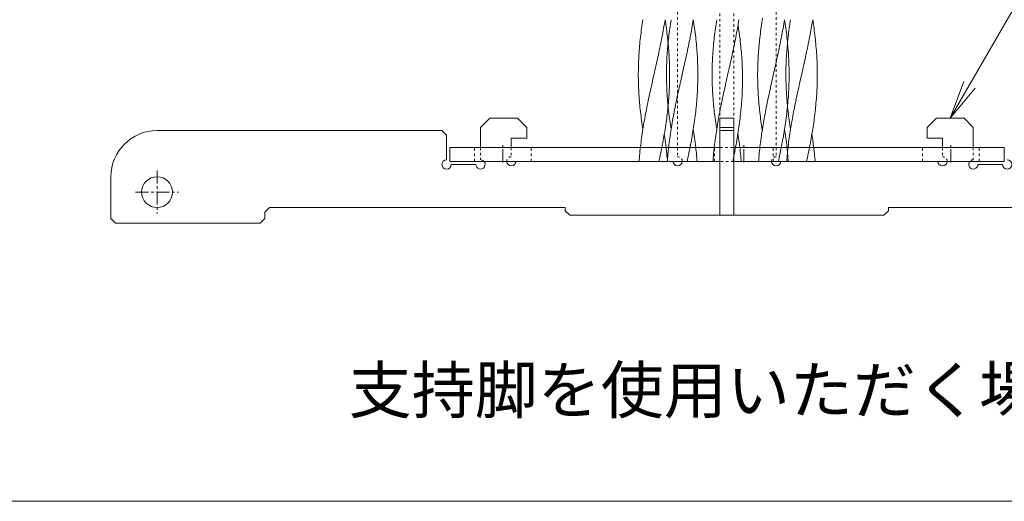
# Model space of a CAD drawing. Units: millimetres. Extents: x -731 to 1274, y -562 to 668.
# Drawn here: x 415 to 734, y -434 to -277 of the extents above; entities that cross this region are included whole.
import ezdxf
from ezdxf import colors
from ezdxf.entities.mleader import LeaderData, LeaderLine
from ezdxf.math import Vec2, Vec3

# ---------------------------------------------------------------- set-up
doc = ezdxf.new("R2010")
doc.units = ezdxf.units.MM
doc.linetypes.add('中心線（短）', pattern=[6.773333, 4.233333, -0.846667, 0.846667, -0.846667])
doc.linetypes.add('点線（標準）', pattern=[1.693333, 0.846667, -0.846667])
for name, color, linetype, lineweight in [('(K)引出線', 7, 'Continuous', 9), ('(K)支持脚', 4, 'Continuous', 9), ('(K)支柱本体', 3, 'Continuous', 9), ('(K)文字', 2, 'Continuous', 9)]:
    doc.layers.add(name, color=color, linetype=linetype, lineweight=lineweight)
doc.styles.add('文字_異尺度_H2.5', font='MS Gothic.ttf', dxfattribs={"height": 2.5})
doc.styles.add('文字_異尺度_H3.0', font='MS Gothic.ttf', dxfattribs={"height": 3})

# ---------------------------------------------------------------- blocks, each defined once
blk = doc.blocks.new('_Open')
at = {"color": 0, "linetype": 'ByBlock', "lineweight": -2}
for p, q in [((-1, 0.167), (0, 0)), ((-1, -0.167), (0, 0)), ((0, 0), (-1, 0))]:
    blk.add_line(p, q, dxfattribs=at)

msp = doc.modelspace()

# ---------------------------------------------------------------- linework, layer by layer
at = {"layer": '(K)支持脚', "color": 4, "linetype": '点線（標準）', "lineweight": 9}
for p, q in [((641.96, -143.33), (641.96, -309.33)), ((646.46, -143.33), (646.46, -309.33)), ((628.21, -178.33), (628.21, -318.83)), ((660.21, -178.33), (660.21, -318.83)), ((564.21, -318.83), (564.21, -322.83)), ((574.21, -318.83), (574.21, -321.83)), ((628.21, -318.83), (628.21, -321.83)), ((660.21, -318.83), (660.21, -321.83)), ((714.21, -318.83), (714.21, -321.83)), ((724.21, -318.83), (724.21, -322.83))]:
    msp.add_line(p, q, dxfattribs=at)
at = {"layer": '(K)支持脚', "color": 4, "linetype": 'Continuous', "lineweight": 9}
for p, q in [((564.21, -312.33), (567.21, -309.33)), ((567.21, -309.33), (576.21, -309.33)), ((579.21, -312.33), (576.21, -309.33)), ((641.96, -309.33), (646.46, -309.33)), ((641.96, -309.33), (641.96, -340.83)), ((646.46, -309.33), (646.46, -340.83)), ((709.21, -312.33), (712.21, -309.33)), ((721.21, -309.33), (712.21, -309.33)), ((724.21, -312.33), (721.21, -309.33)), ((564.21, -312.33), (564.21, -318.83)), ((579.21, -312.33), (579.21, -315.83)), ((641.96, -312.33), (646.46, -312.33)), ((709.21, -312.33), (709.21, -315.83)), ((724.21, -312.33), (724.21, -318.83)), ((551.71, -313.33), (459.21, -313.33)), ((553.21, -314.83), (551.71, -313.33)), ((553.21, -314.83), (553.21, -322.83)), ((574.21, -315.83), (579.21, -315.83)), ((574.21, -315.83), (574.21, -318.83)), ((641.96, -313.33), (646.46, -313.33)), ((714.21, -315.83), (709.21, -315.83)), ((714.21, -315.83), (714.21, -318.83)), ((562.71, -324.33), (554.71, -324.33)), ((626.71, -323.33), (575.71, -323.33)), ((712.71, -323.33), (661.71, -323.33)), ((733.71, -324.33), (725.71, -324.33)), ((444.21, -341.83), (444.21, -328.33)), ((494.21, -339.83), (495.71, -338.33)), ((591.71, -338.33), (495.71, -338.33)), ((591.71, -339.33), (591.71, -338.33)), ((696.71, -339.33), (696.71, -338.33)), ((792.71, -338.33), (696.71, -338.33)), ((445.71, -343.33), (444.21, -341.83)), ((492.71, -343.33), (494.21, -341.83)), ((494.21, -341.83), (494.21, -339.83)), ((593.21, -340.83), (591.71, -339.33)), ((695.21, -340.83), (593.21, -340.83)), ((695.21, -340.83), (696.71, -339.33)), ((445.71, -343.33), (492.71, -343.33))]:
    msp.add_line(p, q, dxfattribs=at)
at = {"layer": '(K)支持脚', "color": 4, "linetype": '中心線（短）', "lineweight": 9}
for p, q in [((459.21, -326.33), (459.21, -340.33)), ((452.21, -333.33), (466.21, -333.33))]:
    msp.add_line(p, q, dxfattribs=at)
at = {"layer": '(K)支持脚', "color": 4, "linetype": 'Continuous', "lineweight": 9}
msp.add_circle((459.21, -333.33), 5, dxfattribs=at)
for centre, radius, start, end in [((459.21, -328.33), 15, 90, 180), ((553.21, -324.33), 1.5, 90, 0), ((735.21, -324.33), 1.5, 180, 90), ((564.21, -324.33), 1.5, 180, 41.8103), ((574.21, -323.33), 1.5, 180, 0), ((628.21, -323.33), 1.5, 180, 360), ((660.21, -323.33), 1.5, 180, 0), ((714.21, -323.33), 1.5, 180, 360), ((724.21, -324.33), 1.5, 138.1897, 0)]:
    msp.add_arc(centre, radius, start, end, dxfattribs=at)
at = {"layer": '(K)支持脚', "color": 4, "linetype": '点線（標準）', "lineweight": 9}
for centre, start, end in [((564.21, -324.33), 41.8103, 90), ((574.21, -323.33), 90, 180), ((628.21, -323.33), 360, 90), ((660.21, -323.33), 90, 180), ((714.21, -323.33), 360, 90), ((724.21, -324.33), 90, 138.1897)]:
    msp.add_arc(centre, 1.5, start, end, dxfattribs=at)
at = {"layer": '(K)支柱本体', "color": 7, "linetype": 'Continuous', "lineweight": 9}
for p, q in [((616.72, -278.8), (616.83, -278.09)), ((616.83, -278.09), (616.94, -277.38)), ((623.91, -278.8), (624.02, -278.09)), ((624.02, -278.09), (624.14, -277.38)), ((624.25, -278.09), (624.14, -277.38)), ((624.36, -278.8), (624.25, -278.09)), ((640.69, -278.8), (640.79, -278.09)), ((640.79, -278.09), (640.91, -277.38)), ((647.87, -278.8), (647.99, -278.09)), ((647.99, -278.09), (648.11, -277.38)), ((664.65, -278.8), (664.76, -278.09)), ((664.76, -278.09), (664.87, -277.38)), ((671.84, -278.8), (671.96, -278.09)), ((671.96, -278.09), (672.07, -277.38)), ((672.18, -278.09), (672.07, -277.38)), ((672.29, -278.8), (672.18, -278.09)), ((616.33, -281.64), (616.42, -280.93)), ((616.42, -280.93), (616.52, -280.22)), ((616.52, -280.22), (616.62, -279.51)), ((616.62, -279.51), (616.72, -278.8)), ((623.4, -281.64), (623.53, -280.93)), ((623.53, -280.93), (623.66, -280.22)), ((623.66, -280.22), (623.78, -279.51)), ((623.78, -279.51), (623.91, -278.8)), ((624.46, -279.51), (624.36, -278.8)), ((624.56, -280.22), (624.46, -279.51)), ((624.66, -280.93), (624.56, -280.22)), ((624.75, -281.64), (624.66, -280.93)), ((640.29, -281.64), (640.39, -280.93)), ((640.39, -280.93), (640.48, -280.22)), ((640.48, -280.22), (640.58, -279.51)), ((640.58, -279.51), (640.69, -278.8)), ((647.37, -281.64), (647.5, -280.93)), ((647.5, -280.93), (647.63, -280.22)), ((647.63, -280.22), (647.75, -279.51)), ((647.75, -279.51), (647.87, -278.8)), ((647.9, -279.51), (647.83, -279.07)), ((648, -280.22), (647.9, -279.51)), ((648.11, -280.93), (648, -280.22)), ((648.21, -281.64), (648.11, -280.93)), ((664.26, -281.64), (664.35, -280.93)), ((664.35, -280.93), (664.45, -280.22)), ((664.45, -280.22), (664.55, -279.51)), ((664.55, -279.51), (664.65, -278.8)), ((671.33, -281.64), (671.46, -280.93)), ((671.46, -280.93), (671.59, -280.22)), ((671.59, -280.22), (671.72, -279.51)), ((671.72, -279.51), (671.84, -278.8)), ((672.4, -279.51), (672.29, -278.8)), ((672.5, -280.22), (672.4, -279.51)), ((672.59, -280.93), (672.5, -280.22)), ((672.68, -281.64), (672.59, -280.93)), ((615.93, -285.2), (616, -284.49)), ((616, -284.49), (616.08, -283.78)), ((616.08, -283.78), (616.16, -283.07)), ((616.16, -283.07), (616.24, -282.36)), ((616.24, -282.36), (616.33, -281.64)), ((622.71, -285.2), (622.85, -284.49)), ((622.85, -284.49), (622.99, -283.78)), ((622.99, -283.78), (623.13, -283.07)), ((623.13, -283.07), (623.27, -282.36)), ((623.27, -282.36), (623.4, -281.64)), ((624.84, -282.36), (624.75, -281.64)), ((624.92, -283.07), (624.84, -282.36)), ((625, -283.78), (624.92, -283.07)), ((625.08, -284.49), (625, -283.78)), ((625.15, -285.2), (625.08, -284.49)), ((639.9, -285.2), (639.97, -284.49)), ((639.97, -284.49), (640.04, -283.78)), ((640.04, -283.78), (640.12, -283.07)), ((640.12, -283.07), (640.21, -282.36)), ((640.21, -282.36), (640.29, -281.64)), ((646.67, -285.2), (646.82, -284.49)), ((646.82, -284.49), (646.96, -283.78)), ((646.96, -283.78), (647.1, -283.07)), ((647.1, -283.07), (647.23, -282.36)), ((647.23, -282.36), (647.37, -281.64)), ((648.3, -282.36), (648.21, -281.64)), ((648.4, -283.07), (648.3, -282.36)), ((648.48, -283.78), (648.4, -283.07)), ((648.57, -284.49), (648.48, -283.78)), ((648.65, -285.2), (648.57, -284.49)), ((663.87, -285.2), (663.94, -284.49)), ((663.94, -284.49), (664.01, -283.78)), ((664.01, -283.78), (664.09, -283.07)), ((664.09, -283.07), (664.17, -282.36)), ((664.17, -282.36), (664.26, -281.64)), ((670.64, -285.2), (670.78, -284.49)), ((670.78, -284.49), (670.92, -283.78)), ((670.92, -283.78), (671.06, -283.07)), ((671.06, -283.07), (671.2, -282.36)), ((671.2, -282.36), (671.33, -281.64)), ((672.77, -282.36), (672.68, -281.64)), ((672.85, -283.07), (672.77, -282.36)), ((672.93, -283.78), (672.85, -283.07)), ((673.01, -284.49), (672.93, -283.78)), ((673.08, -285.2), (673.01, -284.49)), ((615.7, -288.04), (615.75, -287.33)), ((615.75, -287.33), (615.81, -286.62)), ((615.81, -286.62), (615.87, -285.91)), ((615.87, -285.91), (615.93, -285.2)), ((622.11, -288.04), (622.26, -287.33)), ((622.26, -287.33), (622.41, -286.62)), ((622.41, -286.62), (622.56, -285.91)), ((622.56, -285.91), (622.71, -285.2)), ((625.21, -285.91), (625.15, -285.2)), ((625.27, -286.62), (625.21, -285.91)), ((625.33, -287.33), (625.27, -286.62)), ((625.38, -288.04), (625.33, -287.33)), ((639.66, -288.04), (639.72, -287.33)), ((639.72, -287.33), (639.77, -286.62)), ((639.77, -286.62), (639.83, -285.91)), ((639.83, -285.91), (639.9, -285.2)), ((646.08, -288.04), (646.23, -287.33)), ((646.23, -287.33), (646.38, -286.62)), ((646.38, -286.62), (646.53, -285.91)), ((646.53, -285.91), (646.67, -285.2)), ((648.72, -285.91), (648.65, -285.2)), ((648.79, -286.62), (648.72, -285.91)), ((648.86, -287.33), (648.79, -286.62)), ((648.92, -288.04), (648.86, -287.33)), ((663.63, -288.04), (663.68, -287.33)), ((663.68, -287.33), (663.74, -286.62)), ((663.74, -286.62), (663.8, -285.91)), ((663.8, -285.91), (663.87, -285.2)), ((670.05, -288.04), (670.2, -287.33)), ((670.2, -287.33), (670.35, -286.62)), ((670.35, -286.62), (670.49, -285.91)), ((670.49, -285.91), (670.64, -285.2)), ((673.14, -285.91), (673.08, -285.2)), ((673.21, -286.62), (673.14, -285.91)), ((673.26, -287.33), (673.21, -286.62)), ((673.31, -288.04), (673.26, -287.33)), ((615.51, -291.59), (615.54, -290.88)), ((615.54, -290.88), (615.57, -290.17)), ((615.57, -290.17), (615.61, -289.46)), ((615.61, -289.46), (615.65, -288.75)), ((615.65, -288.75), (615.7, -288.04)), ((621.34, -291.59), (621.49, -290.88)), ((621.49, -290.88), (621.65, -290.17)), ((621.65, -290.17), (621.81, -289.46)), ((621.81, -289.46), (621.96, -288.75)), ((621.96, -288.75), (622.11, -288.04)), ((625.43, -288.75), (625.38, -288.04)), ((625.47, -289.46), (625.43, -288.75)), ((625.51, -290.17), (625.47, -289.46)), ((625.54, -290.88), (625.51, -290.17)), ((625.57, -291.59), (625.54, -290.88)), ((639.48, -291.59), (639.5, -290.88)), ((639.5, -290.88), (639.54, -290.17)), ((639.54, -290.17), (639.57, -289.46)), ((639.57, -289.46), (639.62, -288.75)), ((639.62, -288.75), (639.66, -288.04)), ((645.3, -291.59), (645.46, -290.88)), ((645.46, -290.88), (645.62, -290.17)), ((645.62, -290.17), (645.77, -289.46)), ((645.77, -289.46), (645.93, -288.75)), ((645.93, -288.75), (646.08, -288.04)), ((648.98, -288.75), (648.92, -288.04)), ((649.03, -289.46), (648.98, -288.75)), ((649.08, -290.17), (649.03, -289.46)), ((649.12, -290.88), (649.08, -290.17)), ((649.15, -291.59), (649.12, -290.88)), ((663.44, -291.59), (663.47, -290.88)), ((663.47, -290.88), (663.5, -290.17)), ((663.5, -290.17), (663.54, -289.46)), ((663.54, -289.46), (663.58, -288.75)), ((663.58, -288.75), (663.63, -288.04)), ((669.27, -291.59), (669.43, -290.88)), ((669.43, -290.88), (669.58, -290.17)), ((669.58, -290.17), (669.74, -289.46)), ((669.74, -289.46), (669.89, -288.75)), ((669.89, -288.75), (670.05, -288.04)), ((673.36, -288.75), (673.31, -288.04)), ((673.4, -289.46), (673.36, -288.75)), ((673.44, -290.17), (673.4, -289.46)), ((673.47, -290.88), (673.44, -290.17)), ((673.5, -291.59), (673.47, -290.88)), ((615.45, -294.44), (615.46, -293.73)), ((615.46, -293.73), (615.47, -293.02)), ((615.47, -293.02), (615.49, -292.31)), ((615.49, -292.31), (615.51, -291.59)), ((620.7, -294.44), (620.86, -293.73)), ((620.86, -293.73), (621.02, -293.02)), ((621.02, -293.02), (621.18, -292.31)), ((621.18, -292.31), (621.34, -291.59)), ((625.59, -292.31), (625.57, -291.59)), ((625.61, -293.02), (625.59, -292.31)), ((625.62, -293.73), (625.61, -293.02)), ((625.63, -294.44), (625.62, -293.73)), ((639.42, -293.73), (639.44, -293.02)), ((639.42, -294.44), (639.42, -293.73)), ((639.44, -293.02), (639.45, -292.31)), ((639.45, -292.31), (639.48, -291.59)), ((644.67, -294.44), (644.83, -293.73)), ((644.83, -293.73), (644.98, -293.02)), ((644.98, -293.02), (645.14, -292.31)), ((645.14, -292.31), (645.3, -291.59)), ((649.19, -292.31), (649.15, -291.59)), ((649.21, -293.02), (649.19, -292.31)), ((649.24, -293.73), (649.21, -293.02)), ((649.25, -294.44), (649.24, -293.73)), ((663.38, -294.44), (663.39, -293.73)), ((663.39, -293.73), (663.4, -293.02)), ((663.4, -293.02), (663.42, -292.31)), ((663.42, -292.31), (663.44, -291.59)), ((668.63, -294.44), (668.79, -293.73)), ((668.79, -293.73), (668.95, -293.02)), ((668.95, -293.02), (669.11, -292.31)), ((669.11, -292.31), (669.27, -291.59)), ((673.52, -292.31), (673.5, -291.59)), ((673.54, -293.02), (673.52, -292.31)), ((673.55, -293.73), (673.54, -293.02)), ((673.56, -294.44), (673.55, -293.73)), ((615.45, -295.15), (615.45, -294.44)), ((615.45, -295.86), (615.45, -295.15)), ((615.46, -296.57), (615.45, -295.86)), ((615.47, -297.28), (615.46, -296.57)), ((615.49, -297.99), (615.47, -297.28)), ((619.9, -297.99), (620.06, -297.28)), ((620.06, -297.28), (620.22, -296.57)), ((620.22, -296.57), (620.38, -295.86)), ((620.38, -295.86), (620.7, -294.44)), ((625.59, -297.99), (625.61, -297.28)), ((625.61, -297.28), (625.62, -296.57)), ((625.62, -296.57), (625.63, -295.86)), ((625.63, -295.15), (625.63, -294.44)), ((625.63, -295.86), (625.63, -295.15)), ((639.41, -295.15), (639.42, -294.44)), ((639.42, -295.86), (639.41, -295.15)), ((639.42, -296.57), (639.42, -295.86)), ((639.44, -297.28), (639.42, -296.57)), ((639.45, -297.99), (639.44, -297.28)), ((643.87, -297.99), (644.03, -297.28)), ((644.03, -297.28), (644.19, -296.57)), ((644.19, -296.57), (644.35, -295.86)), ((644.35, -295.86), (644.67, -294.44)), ((649.27, -295.15), (649.25, -294.44)), ((649.27, -295.86), (649.27, -295.15)), ((649.28, -296.57), (649.27, -295.86)), ((649.27, -297.28), (649.28, -296.57)), ((649.27, -297.99), (649.27, -297.28)), ((663.38, -295.15), (663.38, -294.44)), ((663.38, -295.86), (663.38, -295.15)), ((663.39, -296.57), (663.38, -295.86)), ((663.4, -297.28), (663.39, -296.57)), ((663.42, -297.99), (663.4, -297.28)), ((667.83, -297.99), (667.99, -297.28)), ((667.99, -297.28), (668.15, -296.57)), ((668.15, -296.57), (668.31, -295.86)), ((668.31, -295.86), (668.63, -294.44)), ((673.52, -297.99), (673.54, -297.28)), ((673.54, -297.28), (673.55, -296.57)), ((673.55, -296.57), (673.56, -295.86)), ((673.56, -295.15), (673.56, -294.44)), ((673.56, -295.86), (673.56, -295.15)), ((615.51, -298.7), (615.49, -297.99)), ((615.54, -299.41), (615.51, -298.7)), ((615.57, -300.12), (615.54, -299.41)), ((615.61, -300.83), (615.57, -300.12)), ((619.27, -300.83), (619.43, -300.12)), ((619.43, -300.12), (619.59, -299.41)), ((619.59, -299.41), (619.74, -298.7)), ((619.74, -298.7), (619.9, -297.99)), ((625.47, -300.83), (625.51, -300.12)), ((625.51, -300.12), (625.54, -299.41)), ((625.54, -299.41), (625.57, -298.7)), ((625.57, -298.7), (625.59, -297.99)), ((639.48, -298.7), (639.45, -297.99)), ((639.5, -299.41), (639.48, -298.7)), ((639.54, -300.12), (639.5, -299.41)), ((639.57, -300.83), (639.54, -300.12)), ((643.24, -300.83), (643.4, -300.12)), ((643.4, -300.12), (643.55, -299.41)), ((643.55, -299.41), (643.71, -298.7)), ((643.71, -298.7), (643.87, -297.99)), ((649.19, -300.83), (649.21, -300.12)), ((649.21, -300.12), (649.24, -299.41)), ((649.24, -299.41), (649.25, -298.7)), ((649.25, -298.7), (649.27, -297.99)), ((663.44, -298.7), (663.42, -297.99)), ((663.47, -299.41), (663.44, -298.7)), ((663.5, -300.12), (663.47, -299.41)), ((663.54, -300.83), (663.5, -300.12)), ((667.21, -300.83), (667.36, -300.12)), ((667.36, -300.12), (667.52, -299.41)), ((667.52, -299.41), (667.68, -298.7)), ((667.68, -298.7), (667.83, -297.99)), ((673.4, -300.83), (673.44, -300.12)), ((673.44, -300.12), (673.47, -299.41)), ((673.47, -299.41), (673.5, -298.7)), ((673.5, -298.7), (673.52, -297.99)), ((615.65, -301.54), (615.61, -300.83)), ((615.7, -302.26), (615.65, -301.54)), ((615.75, -302.97), (615.7, -302.26)), ((615.81, -303.68), (615.75, -302.97)), ((615.87, -304.39), (615.81, -303.68)), ((618.52, -304.39), (618.66, -303.68)), ((618.66, -303.68), (618.81, -302.97)), ((618.81, -302.97), (618.97, -302.26)), ((618.97, -302.26), (619.12, -301.54)), ((619.12, -301.54), (619.27, -300.83)), ((625.21, -304.39), (625.27, -303.68)), ((625.27, -303.68), (625.33, -302.97)), ((625.33, -302.97), (625.38, -302.26)), ((625.38, -302.26), (625.43, -301.54)), ((625.43, -301.54), (625.47, -300.83)), ((639.62, -301.54), (639.57, -300.83)), ((639.66, -302.26), (639.62, -301.54)), ((639.72, -302.97), (639.66, -302.26)), ((639.77, -303.68), (639.72, -302.97)), ((639.83, -304.39), (639.77, -303.68)), ((642.48, -304.39), (642.63, -303.68)), ((642.63, -303.68), (642.78, -302.97)), ((642.78, -302.97), (642.93, -302.26)), ((642.93, -302.26), (643.09, -301.54)), ((643.09, -301.54), (643.24, -300.83)), ((648.98, -304.39), (649.03, -303.68)), ((649.03, -303.68), (649.08, -302.97)), ((649.08, -302.97), (649.12, -302.26)), ((649.12, -302.26), (649.15, -301.54)), ((649.15, -301.54), (649.19, -300.83)), ((663.58, -301.54), (663.54, -300.83)), ((663.63, -302.26), (663.58, -301.54)), ((663.68, -302.97), (663.63, -302.26)), ((663.74, -303.68), (663.68, -302.97)), ((663.8, -304.39), (663.74, -303.68)), ((666.45, -304.39), (666.6, -303.68)), ((666.6, -303.68), (666.75, -302.97)), ((666.75, -302.97), (666.9, -302.26)), ((666.9, -302.26), (667.05, -301.54)), ((667.05, -301.54), (667.21, -300.83)), ((673.14, -304.39), (673.21, -303.68)), ((673.21, -303.68), (673.26, -302.97)), ((673.26, -302.97), (673.31, -302.26)), ((673.31, -302.26), (673.36, -301.54)), ((673.36, -301.54), (673.4, -300.83)), ((615.93, -305.1), (615.87, -304.39)), ((616, -305.81), (615.93, -305.1)), ((616.08, -306.52), (616, -305.81)), ((616.16, -307.23), (616.08, -306.52)), ((617.95, -307.23), (618.09, -306.52)), ((618.09, -306.52), (618.23, -305.81)), ((618.23, -305.81), (618.37, -305.1)), ((618.37, -305.1), (618.52, -304.39)), ((624.92, -307.23), (625, -306.52)), ((625, -306.52), (625.08, -305.81)), ((625.08, -305.81), (625.15, -305.1)), ((625.15, -305.1), (625.21, -304.39)), ((639.9, -305.1), (639.83, -304.39)), ((639.97, -305.81), (639.9, -305.1)), ((640.04, -306.52), (639.97, -305.81)), ((640.12, -307.23), (640.04, -306.52)), ((641.91, -307.23), (642.05, -306.52)), ((642.05, -306.52), (642.19, -305.81)), ((642.19, -305.81), (642.34, -305.1)), ((642.34, -305.1), (642.48, -304.39)), ((648.72, -307.23), (648.79, -306.52)), ((648.79, -306.52), (648.86, -305.81)), ((648.86, -305.81), (648.92, -305.1)), ((648.92, -305.1), (648.98, -304.39)), ((663.87, -305.1), (663.8, -304.39)), ((663.94, -305.81), (663.87, -305.1)), ((664.01, -306.52), (663.94, -305.81)), ((664.09, -307.23), (664.01, -306.52)), ((665.88, -307.23), (666.02, -306.52)), ((666.02, -306.52), (666.16, -305.81)), ((666.16, -305.81), (666.3, -305.1)), ((666.3, -305.1), (666.45, -304.39)), ((672.85, -307.23), (672.93, -306.52)), ((672.93, -306.52), (673.01, -305.81)), ((673.01, -305.81), (673.08, -305.1)), ((673.08, -305.1), (673.14, -304.39)), ((616.24, -307.94), (616.16, -307.23)), ((616.33, -308.65), (616.24, -307.94)), ((616.42, -309.36), (616.33, -308.65)), ((616.52, -310.07), (616.42, -309.36)), ((616.62, -310.78), (616.52, -310.07)), ((617.29, -310.78), (617.42, -310.07)), ((617.42, -310.07), (617.55, -309.36)), ((617.55, -309.36), (617.68, -308.65)), ((617.68, -308.65), (617.81, -307.94)), ((617.81, -307.94), (617.95, -307.23)), ((624.46, -310.78), (624.56, -310.07)), ((624.56, -310.07), (624.66, -309.36)), ((624.66, -309.36), (624.75, -308.65)), ((624.75, -308.65), (624.84, -307.94)), ((624.84, -307.94), (624.92, -307.23)), ((640.21, -307.94), (640.12, -307.23)), ((640.29, -308.65), (640.21, -307.94)), ((640.39, -309.36), (640.29, -308.65)), ((640.48, -310.07), (640.39, -309.36)), ((640.58, -310.78), (640.48, -310.07)), ((641.26, -310.78), (641.39, -310.07)), ((641.39, -310.07), (641.51, -309.36)), ((641.51, -309.36), (641.64, -308.65)), ((641.64, -308.65), (641.78, -307.94)), ((641.78, -307.94), (641.91, -307.23)), ((648.3, -310.78), (648.4, -310.07)), ((648.4, -310.07), (648.48, -309.36)), ((648.48, -309.36), (648.57, -308.65)), ((648.57, -308.65), (648.65, -307.94)), ((648.65, -307.94), (648.72, -307.23)), ((664.17, -307.94), (664.09, -307.23)), ((664.26, -308.65), (664.17, -307.94)), ((664.35, -309.36), (664.26, -308.65)), ((664.45, -310.07), (664.35, -309.36)), ((664.55, -310.78), (664.45, -310.07)), ((665.23, -310.78), (665.35, -310.07)), ((665.35, -310.07), (665.48, -309.36)), ((665.48, -309.36), (665.61, -308.65)), ((665.61, -308.65), (665.74, -307.94)), ((665.74, -307.94), (665.88, -307.23)), ((672.4, -310.78), (672.5, -310.07)), ((672.5, -310.07), (672.59, -309.36)), ((672.59, -309.36), (672.68, -308.65)), ((672.68, -308.65), (672.77, -307.94)), ((672.77, -307.94), (672.85, -307.23)), ((616.72, -311.49), (616.62, -310.78)), ((616.83, -312.21), (616.72, -311.49)), ((616.94, -312.92), (616.83, -312.21)), ((616.83, -313.63), (616.94, -312.92)), ((616.94, -312.92), (617.05, -312.21)), ((617.05, -312.21), (617.17, -311.49)), ((617.17, -311.49), (617.29, -310.78)), ((624.02, -313.63), (624.14, -312.92)), ((624.14, -312.92), (624.25, -312.21)), ((624.25, -312.21), (624.36, -311.49)), ((624.36, -311.49), (624.46, -310.78)), ((640.69, -311.49), (640.58, -310.78)), ((640.79, -312.21), (640.69, -311.49)), ((640.91, -312.92), (640.79, -312.21)), ((640.79, -313.63), (640.91, -312.92)), ((640.91, -312.92), (641.02, -312.21)), ((641.02, -312.21), (641.14, -311.49)), ((641.14, -311.49), (641.26, -310.78)), ((647.9, -313.63), (648, -312.92)), ((648, -312.92), (648.11, -312.21)), ((648.11, -312.21), (648.21, -311.49)), ((648.21, -311.49), (648.3, -310.78)), ((664.65, -311.49), (664.55, -310.78)), ((664.76, -312.21), (664.65, -311.49)), ((664.87, -312.92), (664.76, -312.21)), ((664.76, -313.63), (664.87, -312.92)), ((664.87, -312.92), (664.99, -312.21)), ((664.99, -312.21), (665.11, -311.49)), ((665.11, -311.49), (665.23, -310.78)), ((671.96, -313.63), (672.07, -312.92)), ((672.07, -312.92), (672.18, -312.21)), ((672.18, -312.21), (672.29, -311.49)), ((672.29, -311.49), (672.4, -310.78)), ((616.33, -317.18), (616.42, -316.47)), ((616.42, -316.47), (616.52, -315.76)), ((616.52, -315.76), (616.62, -315.05)), ((616.62, -315.05), (616.72, -314.34)), ((616.72, -314.34), (616.83, -313.63)), ((623.4, -317.18), (623.53, -316.47)), ((623.53, -316.47), (623.66, -315.76)), ((623.66, -315.76), (623.78, -315.05)), ((623.78, -315.05), (623.91, -314.34)), ((623.93, -315.05), (623.86, -314.6)), ((623.91, -314.34), (624.02, -313.63)), ((624.04, -315.76), (623.93, -315.05)), ((624.14, -316.47), (624.04, -315.76)), ((624.24, -317.18), (624.14, -316.47)), ((640.29, -317.18), (640.39, -316.47)), ((640.39, -316.47), (640.48, -315.76)), ((640.48, -315.76), (640.58, -315.05)), ((640.58, -315.05), (640.69, -314.34)), ((640.69, -314.34), (640.79, -313.63)), ((647.31, -317.18), (647.43, -316.47)), ((647.43, -316.47), (647.55, -315.76)), ((647.55, -315.76), (647.67, -315.05)), ((647.67, -315.05), (647.79, -314.34)), ((647.83, -314.6), (647.78, -314.36)), ((647.79, -314.34), (647.9, -313.63)), ((647.9, -315.05), (647.83, -314.6)), ((648, -315.76), (647.9, -315.05)), ((648.11, -316.47), (648, -315.76)), ((648.21, -317.18), (648.11, -316.47)), ((664.26, -317.18), (664.35, -316.47)), ((664.35, -316.47), (664.45, -315.76)), ((664.45, -315.76), (664.55, -315.05)), ((664.55, -315.05), (664.65, -314.34)), ((664.65, -314.34), (664.76, -313.63)), ((671.33, -317.18), (671.46, -316.47)), ((671.46, -316.47), (671.59, -315.76)), ((671.59, -315.76), (671.72, -315.05)), ((671.72, -315.05), (671.84, -314.34)), ((671.86, -315.05), (671.79, -314.6)), ((671.84, -314.34), (671.96, -313.63)), ((671.97, -315.76), (671.86, -315.05)), ((672.08, -316.47), (671.97, -315.76)), ((672.18, -317.18), (672.08, -316.47)), ((616.13, -318.83), (616.16, -318.6)), ((616.16, -318.6), (616.24, -317.89)), ((616.24, -317.89), (616.33, -317.18)), ((623.09, -318.83), (623.13, -318.6)), ((623.13, -318.6), (623.27, -317.89)), ((623.27, -317.89), (623.4, -317.18)), ((624.34, -317.89), (624.24, -317.18)), ((624.43, -318.6), (624.34, -317.89)), ((624.46, -318.83), (624.43, -318.6)), ((640.1, -318.83), (640.12, -318.6)), ((640.12, -318.6), (640.21, -317.89)), ((640.21, -317.89), (640.29, -317.18)), ((647.01, -318.83), (647.05, -318.6)), ((647.05, -318.6), (647.18, -317.89)), ((647.18, -317.89), (647.31, -317.18)), ((648.3, -317.89), (648.21, -317.18)), ((648.4, -318.6), (648.3, -317.89)), ((648.42, -318.83), (648.4, -318.6)), ((664.07, -318.83), (664.09, -318.6)), ((664.09, -318.6), (664.17, -317.89)), ((664.17, -317.89), (664.26, -317.18)), ((671.02, -318.83), (671.06, -318.6)), ((671.06, -318.6), (671.2, -317.89)), ((671.2, -317.89), (671.33, -317.18)), ((672.27, -317.89), (672.18, -317.18)), ((672.36, -318.6), (672.27, -317.89)), ((672.39, -318.83), (672.36, -318.6))]:
    msp.add_line(p, q, dxfattribs=at)
at = {"layer": '(K)支柱本体', "color": 6, "linetype": 'Continuous', "lineweight": 9}
for p, q in [((625.87, -278.8), (625.98, -278.09)), ((625.98, -278.09), (626.09, -277.38)), ((633.06, -278.8), (633.18, -278.09)), ((633.18, -278.09), (633.29, -277.38)), ((633.4, -278.09), (633.29, -277.38)), ((633.51, -278.8), (633.4, -278.09)), ((655.58, -278.32), (655.69, -277.61)), ((655.69, -277.61), (655.81, -276.89)), ((662.68, -278.8), (662.8, -278.09)), ((662.8, -278.09), (662.92, -277.38)), ((663.03, -278.09), (662.92, -277.38)), ((663.14, -278.8), (663.03, -278.09)), ((625.48, -281.64), (625.57, -280.93)), ((625.57, -280.93), (625.67, -280.22)), ((625.67, -280.22), (625.77, -279.51)), ((625.77, -279.51), (625.87, -278.8)), ((632.56, -281.64), (632.69, -280.93)), ((632.69, -280.93), (632.81, -280.22)), ((632.81, -280.22), (632.94, -279.51)), ((632.94, -279.51), (633.06, -278.8)), ((633.62, -279.51), (633.51, -278.8)), ((633.72, -280.22), (633.62, -279.51)), ((633.81, -280.93), (633.72, -280.22)), ((633.9, -281.64), (633.81, -280.93)), ((655.08, -281.87), (655.17, -281.16)), ((655.17, -281.16), (655.27, -280.45)), ((655.27, -280.45), (655.37, -279.74)), ((655.37, -279.74), (655.47, -279.03)), ((655.47, -279.03), (655.58, -278.32)), ((662.18, -281.64), (662.31, -280.93)), ((662.31, -280.93), (662.44, -280.22)), ((662.44, -280.22), (662.56, -279.51)), ((662.56, -279.51), (662.68, -278.8)), ((663.24, -279.51), (663.14, -278.8)), ((663.34, -280.22), (663.24, -279.51)), ((663.44, -280.93), (663.34, -280.22)), ((663.53, -281.64), (663.44, -280.93)), ((625.12, -284.9), (625.16, -284.49)), ((625.12, -284.9), (625.16, -284.49)), ((625.16, -284.49), (625.23, -283.78)), ((625.16, -284.49), (625.23, -283.78)), ((625.23, -283.78), (625.31, -283.07)), ((625.23, -283.78), (625.29, -283.27)), ((625.31, -283.07), (625.39, -282.36)), ((625.39, -282.36), (625.48, -281.64)), ((631.86, -285.2), (632, -284.49)), ((632, -284.49), (632.15, -283.78)), ((632.15, -283.78), (632.29, -283.07)), ((632.29, -283.07), (632.42, -282.36)), ((632.42, -282.36), (632.56, -281.64)), ((633.99, -282.36), (633.9, -281.64)), ((634.08, -283.07), (633.99, -282.36)), ((634.15, -283.78), (634.08, -283.07)), ((634.23, -284.49), (634.15, -283.78)), ((634.3, -285.2), (634.23, -284.49)), ((654.76, -284.71), (654.83, -284)), ((654.83, -284), (654.91, -283.29)), ((654.91, -283.29), (654.99, -282.58)), ((654.99, -282.58), (655.08, -281.87)), ((661.49, -285.2), (661.63, -284.49)), ((661.63, -284.49), (661.77, -283.78)), ((661.77, -283.78), (661.91, -283.07)), ((661.91, -283.07), (662.05, -282.36)), ((662.05, -282.36), (662.18, -281.64)), ((663.62, -282.36), (663.53, -281.64)), ((663.7, -283.07), (663.62, -282.36)), ((663.78, -283.78), (663.7, -283.07)), ((663.85, -284.49), (663.78, -283.78)), ((663.9, -284.9), (663.85, -284.49)), ((631.27, -288.04), (631.42, -287.33)), ((631.42, -287.33), (631.57, -286.62)), ((631.57, -286.62), (631.72, -285.91)), ((631.72, -285.91), (631.86, -285.2)), ((634.37, -285.91), (634.3, -285.2)), ((634.43, -286.62), (634.37, -285.91)), ((634.48, -287.33), (634.43, -286.62)), ((634.54, -288.04), (634.48, -287.33)), ((654.45, -288.27), (654.5, -287.56)), ((654.5, -287.56), (654.56, -286.84)), ((654.56, -286.84), (654.62, -286.13)), ((654.62, -286.13), (654.69, -285.42)), ((654.69, -285.42), (654.76, -284.71)), ((660.89, -288.04), (661.04, -287.33)), ((661.04, -287.33), (661.19, -286.62)), ((661.19, -286.62), (661.34, -285.91)), ((661.34, -285.91), (661.49, -285.2)), ((630.49, -291.59), (630.65, -290.88)), ((630.65, -290.88), (630.8, -290.17)), ((630.8, -290.17), (630.96, -289.46)), ((630.96, -289.46), (631.11, -288.75)), ((631.11, -288.75), (631.27, -288.04)), ((634.58, -288.75), (634.54, -288.04)), ((634.62, -289.46), (634.58, -288.75)), ((634.66, -290.17), (634.62, -289.46)), ((634.69, -290.88), (634.66, -290.17)), ((634.72, -291.59), (634.69, -290.88)), ((654.29, -291.11), (654.32, -290.4)), ((654.32, -290.4), (654.36, -289.69)), ((654.36, -289.69), (654.4, -288.98)), ((654.4, -288.98), (654.45, -288.27)), ((660.11, -291.59), (660.27, -290.88)), ((660.27, -290.88), (660.43, -290.17)), ((660.43, -290.17), (660.58, -289.46)), ((660.58, -289.46), (660.74, -288.75)), ((660.74, -288.75), (660.89, -288.04)), ((629.85, -294.44), (630.01, -293.73)), ((630.01, -293.73), (630.17, -293.02)), ((630.17, -293.02), (630.33, -292.31)), ((630.33, -292.31), (630.49, -291.59)), ((634.74, -292.31), (634.72, -291.59)), ((634.76, -293.02), (634.74, -292.31)), ((634.77, -293.73), (634.76, -293.02)), ((634.78, -294.44), (634.77, -293.73)), ((654.2, -294.66), (654.21, -293.95)), ((654.21, -293.95), (654.22, -293.24)), ((654.22, -293.24), (654.24, -292.53)), ((654.24, -292.53), (654.26, -291.82)), ((654.26, -291.82), (654.29, -291.11)), ((659.48, -294.44), (659.64, -293.73)), ((659.64, -293.73), (659.8, -293.02)), ((659.8, -293.02), (659.96, -292.31)), ((659.96, -292.31), (660.11, -291.59)), ((629.06, -297.99), (629.21, -297.28)), ((629.21, -297.28), (629.37, -296.57)), ((629.37, -296.57), (629.53, -295.86)), ((629.53, -295.86), (629.85, -294.44)), ((634.74, -297.99), (634.76, -297.28)), ((634.76, -297.28), (634.77, -296.57)), ((634.77, -296.57), (634.78, -295.86)), ((634.78, -295.15), (634.78, -294.44)), ((634.78, -295.86), (634.78, -295.15)), ((654.2, -295.37), (654.2, -294.66)), ((654.2, -296.08), (654.2, -295.37)), ((654.21, -296.79), (654.2, -296.08)), ((654.22, -297.51), (654.21, -296.79)), ((658.68, -297.99), (658.84, -297.28)), ((658.84, -297.28), (659, -296.57)), ((659, -296.57), (659.16, -295.86)), ((659.16, -295.86), (659.48, -294.44)), ((628.43, -300.83), (628.58, -300.12)), ((628.58, -300.12), (628.74, -299.41)), ((628.74, -299.41), (628.9, -298.7)), ((628.9, -298.7), (629.06, -297.99)), ((634.62, -300.83), (634.66, -300.12)), ((634.66, -300.12), (634.69, -299.41)), ((634.69, -299.41), (634.72, -298.7)), ((634.72, -298.7), (634.74, -297.99)), ((654.24, -298.22), (654.22, -297.51)), ((654.26, -298.93), (654.24, -298.22)), ((654.29, -299.64), (654.26, -298.93)), ((654.32, -300.35), (654.29, -299.64)), ((654.36, -301.06), (654.32, -300.35)), ((658.05, -300.83), (658.21, -300.12)), ((658.21, -300.12), (658.36, -299.41)), ((658.36, -299.41), (658.52, -298.7)), ((658.52, -298.7), (658.68, -297.99)), ((627.67, -304.39), (627.82, -303.68)), ((627.82, -303.68), (627.97, -302.97)), ((627.97, -302.97), (628.12, -302.26)), ((628.12, -302.26), (628.27, -301.54)), ((628.27, -301.54), (628.43, -300.83)), ((634.37, -304.39), (634.43, -303.68)), ((634.43, -303.68), (634.48, -302.97)), ((634.48, -302.97), (634.54, -302.26)), ((634.54, -302.26), (634.58, -301.54)), ((634.58, -301.54), (634.62, -300.83)), ((654.4, -301.77), (654.36, -301.06)), ((654.45, -302.48), (654.4, -301.77)), ((654.5, -303.19), (654.45, -302.48)), ((654.56, -303.9), (654.5, -303.19)), ((657.3, -304.39), (657.44, -303.68)), ((657.44, -303.68), (657.59, -302.97)), ((657.59, -302.97), (657.74, -302.26)), ((657.74, -302.26), (657.9, -301.54)), ((657.9, -301.54), (658.05, -300.83)), ((625.16, -305.81), (625.12, -305.4)), ((625.23, -306.52), (625.16, -305.81)), ((625.29, -307.03), (625.23, -306.52)), ((627.1, -307.23), (627.24, -306.52)), ((627.24, -306.52), (627.38, -305.81)), ((627.38, -305.81), (627.53, -305.1)), ((627.53, -305.1), (627.67, -304.39)), ((634.08, -307.23), (634.15, -306.52)), ((634.15, -306.52), (634.23, -305.81)), ((634.23, -305.81), (634.3, -305.1)), ((634.3, -305.1), (634.37, -304.39)), ((654.62, -304.61), (654.56, -303.9)), ((654.69, -305.32), (654.62, -304.61)), ((654.76, -306.03), (654.69, -305.32)), ((654.83, -306.74), (654.76, -306.03)), ((654.91, -307.46), (654.83, -306.74)), ((656.73, -307.23), (656.87, -306.52)), ((656.87, -306.52), (657.01, -305.81)), ((657.01, -305.81), (657.15, -305.1)), ((657.15, -305.1), (657.3, -304.39)), ((663.7, -307.23), (663.9, -305.4)), ((625.31, -307.23), (625.29, -307.03)), ((625.39, -307.94), (625.31, -307.23)), ((625.48, -308.65), (625.39, -307.94)), ((625.57, -309.36), (625.48, -308.65)), ((625.67, -310.07), (625.57, -309.36)), ((625.77, -310.78), (625.67, -310.07)), ((626.45, -310.78), (626.57, -310.07)), ((626.57, -310.07), (626.7, -309.36)), ((626.7, -309.36), (626.83, -308.65)), ((626.83, -308.65), (626.97, -307.94)), ((626.97, -307.94), (627.1, -307.23)), ((633.62, -310.78), (633.72, -310.07)), ((633.72, -310.07), (633.81, -309.36)), ((633.81, -309.36), (633.9, -308.65)), ((633.9, -308.65), (633.99, -307.94)), ((633.99, -307.94), (634.08, -307.23)), ((654.99, -308.17), (654.91, -307.46)), ((655.08, -308.88), (654.99, -308.17)), ((655.17, -309.59), (655.08, -308.88)), ((655.27, -310.3), (655.17, -309.59)), ((656.07, -310.78), (656.2, -310.07)), ((656.2, -310.07), (656.33, -309.36)), ((656.33, -309.36), (656.46, -308.65)), ((656.46, -308.65), (656.59, -307.94)), ((656.59, -307.94), (656.73, -307.23)), ((663.24, -310.78), (663.34, -310.07)), ((663.34, -310.07), (663.44, -309.36)), ((663.44, -309.36), (663.53, -308.65)), ((663.53, -308.65), (663.62, -307.94)), ((663.62, -307.94), (663.7, -307.23)), ((625.87, -311.49), (625.77, -310.78)), ((625.98, -312.21), (625.87, -311.49)), ((626.09, -312.92), (625.98, -312.21)), ((625.98, -313.63), (626.09, -312.92)), ((626.09, -312.92), (626.21, -312.21)), ((626.21, -312.21), (626.33, -311.49)), ((626.33, -311.49), (626.45, -310.78)), ((633.18, -313.63), (633.29, -312.92)), ((633.29, -312.92), (633.4, -312.21)), ((633.4, -313.63), (633.29, -312.92)), ((633.4, -312.21), (633.51, -311.49)), ((633.51, -311.49), (633.62, -310.78)), ((655.37, -311.01), (655.27, -310.3)), ((655.47, -311.72), (655.37, -311.01)), ((655.58, -312.43), (655.47, -311.72)), ((655.69, -313.14), (655.58, -312.43)), ((655.61, -313.63), (655.72, -312.92)), ((655.72, -312.92), (655.83, -312.21)), ((655.83, -312.21), (655.95, -311.49)), ((655.95, -311.49), (656.07, -310.78)), ((662.8, -313.63), (662.92, -312.92)), ((662.92, -312.92), (663.03, -312.21)), ((663.03, -313.63), (662.92, -312.92)), ((663.03, -312.21), (663.14, -311.49)), ((663.14, -311.49), (663.24, -310.78)), ((625.48, -317.18), (625.57, -316.47)), ((625.57, -316.47), (625.67, -315.76)), ((625.67, -315.76), (625.77, -315.05)), ((625.77, -315.05), (625.87, -314.34)), ((625.87, -314.34), (625.98, -313.63)), ((632.56, -317.18), (632.69, -316.47)), ((632.69, -316.47), (632.81, -315.76)), ((632.81, -315.76), (632.94, -315.05)), ((632.94, -315.05), (633.06, -314.34)), ((633.06, -314.34), (633.18, -313.63)), ((633.51, -314.34), (633.4, -313.63)), ((633.62, -315.05), (633.51, -314.34)), ((633.72, -315.76), (633.62, -315.05)), ((633.81, -316.47), (633.72, -315.76)), ((633.9, -317.18), (633.81, -316.47)), ((655.11, -317.18), (655.2, -316.47)), ((655.2, -316.47), (655.3, -315.76)), ((655.3, -315.76), (655.4, -315.05)), ((655.4, -315.05), (655.5, -314.34)), ((655.5, -314.34), (655.61, -313.63)), ((662.18, -317.18), (662.31, -316.47)), ((662.31, -316.47), (662.44, -315.76)), ((662.44, -315.76), (662.56, -315.05)), ((662.56, -315.05), (662.68, -314.34)), ((662.68, -314.34), (662.8, -313.63)), ((663.14, -314.34), (663.03, -313.63)), ((663.24, -315.05), (663.14, -314.34)), ((663.34, -315.76), (663.24, -315.05)), ((663.44, -316.47), (663.34, -315.76)), ((663.53, -317.18), (663.44, -316.47)), ((625.29, -318.8), (625.31, -318.6)), ((625.31, -318.6), (625.39, -317.89)), ((625.39, -317.89), (625.48, -317.18)), ((632.24, -318.83), (632.29, -318.6)), ((632.29, -318.6), (632.42, -317.89)), ((632.42, -317.89), (632.56, -317.18)), ((633.99, -317.89), (633.9, -317.18)), ((634.08, -318.6), (633.99, -317.89)), ((634.1, -318.83), (634.08, -318.6)), ((654.91, -318.8), (654.94, -318.6)), ((654.94, -318.6), (655.02, -317.89)), ((655.02, -317.89), (655.11, -317.18)), ((661.87, -318.83), (661.91, -318.6)), ((661.91, -318.6), (662.05, -317.89)), ((662.05, -317.89), (662.18, -317.18)), ((663.62, -317.89), (663.53, -317.18)), ((663.7, -318.6), (663.62, -317.89)), ((663.73, -318.83), (663.7, -318.6)), ((634.52, -323.33), (634.48, -322.87)), ((664.14, -323.33), (664.11, -322.87))]:
    msp.add_line(p, q, dxfattribs=at)
at = {"layer": '(K)支柱本体', "color": 6, "linetype": '点線（標準）', "lineweight": 9}
for p, q in [((624.85, -288.04), (624.9, -287.33)), ((624.9, -287.33), (624.96, -286.62)), ((624.96, -286.62), (625.02, -285.91)), ((625.02, -285.91), (625.09, -285.2)), ((625.09, -285.2), (625.12, -284.9)), ((663.92, -285.2), (663.9, -284.9)), ((663.99, -285.91), (663.92, -285.2)), ((664.05, -286.62), (663.99, -285.91)), ((664.11, -287.33), (664.05, -286.62)), ((664.16, -288.04), (664.11, -287.33)), ((624.66, -291.59), (624.69, -290.88)), ((624.69, -290.88), (624.72, -290.17)), ((624.72, -290.17), (624.76, -289.46)), ((624.76, -289.46), (624.8, -288.75)), ((624.8, -288.75), (624.85, -288.04)), ((664.21, -288.75), (664.16, -288.04)), ((664.25, -289.46), (664.21, -288.75)), ((664.29, -290.17), (664.25, -289.46)), ((664.32, -290.88), (664.29, -290.17)), ((664.35, -291.59), (664.32, -290.88)), ((624.6, -294.44), (624.61, -293.73)), ((624.61, -293.73), (624.62, -293.02)), ((624.62, -293.02), (624.64, -292.31)), ((624.64, -292.31), (624.66, -291.59)), ((664.37, -292.31), (664.35, -291.59)), ((664.39, -293.02), (664.37, -292.31)), ((664.4, -293.73), (664.39, -293.02)), ((664.41, -294.44), (664.4, -293.73)), ((624.6, -295.15), (624.6, -294.44)), ((624.6, -295.86), (624.6, -295.15)), ((624.61, -296.57), (624.6, -295.86)), ((624.62, -297.28), (624.61, -296.57)), ((624.64, -297.99), (624.62, -297.28)), ((664.37, -297.99), (664.39, -297.28)), ((664.39, -297.28), (664.4, -296.57)), ((664.4, -296.57), (664.41, -295.86)), ((664.41, -295.15), (664.41, -294.44)), ((664.41, -295.86), (664.41, -295.15)), ((624.66, -298.7), (624.64, -297.99)), ((624.69, -299.41), (624.66, -298.7)), ((624.72, -300.12), (624.69, -299.41)), ((624.76, -300.83), (624.72, -300.12)), ((664.25, -300.83), (664.29, -300.12)), ((664.29, -300.12), (664.32, -299.41)), ((664.32, -299.41), (664.35, -298.7)), ((664.35, -298.7), (664.37, -297.99)), ((624.8, -301.54), (624.76, -300.83)), ((624.85, -302.26), (624.8, -301.54)), ((624.9, -302.97), (624.85, -302.26)), ((624.96, -303.68), (624.9, -302.97)), ((625.02, -304.39), (624.96, -303.68)), ((663.99, -304.39), (664.05, -303.68)), ((664.05, -303.68), (664.11, -302.97)), ((664.11, -302.97), (664.16, -302.26)), ((664.16, -302.26), (664.21, -301.54)), ((664.21, -301.54), (664.25, -300.83)), ((625.09, -305.1), (625.02, -304.39)), ((625.12, -305.4), (625.09, -305.1)), ((663.9, -305.4), (663.92, -305.1)), ((663.92, -305.1), (663.99, -304.39)), ((625.16, -320.02), (625.23, -319.31)), ((625.23, -319.31), (625.29, -318.8)), ((632, -320.02), (632.15, -319.31)), ((632.15, -319.31), (632.24, -318.83)), ((634.15, -319.31), (634.1, -318.83)), ((634.23, -320.02), (634.15, -319.31)), ((654.78, -320.02), (654.86, -319.31)), ((654.86, -319.31), (654.91, -318.8)), ((661.63, -320.02), (661.77, -319.31)), ((661.77, -319.31), (661.87, -318.83)), ((663.78, -319.31), (663.73, -318.83)), ((663.85, -320.02), (663.78, -319.31)), ((624.9, -322.87), (624.96, -322.16)), ((624.96, -322.16), (625.02, -321.44)), ((625.02, -321.44), (625.09, -320.73)), ((625.09, -320.73), (625.12, -320.44)), ((625.12, -320.44), (625.16, -320.02)), ((631.42, -322.87), (631.57, -322.16)), ((631.57, -322.16), (631.72, -321.44)), ((631.72, -321.44), (631.86, -320.73)), ((631.86, -320.73), (632, -320.02)), ((634.3, -320.73), (634.23, -320.02)), ((634.37, -321.44), (634.3, -320.73)), ((634.43, -322.16), (634.37, -321.44)), ((634.48, -322.87), (634.43, -322.16)), ((654.53, -322.87), (654.58, -322.16)), ((654.58, -322.16), (654.65, -321.44)), ((654.65, -321.44), (654.71, -320.73)), ((654.71, -320.73), (654.74, -320.44)), ((654.74, -320.44), (654.78, -320.02)), ((661.04, -322.87), (661.19, -322.16)), ((661.19, -322.16), (661.34, -321.44)), ((661.34, -321.44), (661.49, -320.73)), ((661.49, -320.73), (661.63, -320.02)), ((663.92, -320.73), (663.85, -320.02)), ((663.99, -321.44), (663.92, -320.73)), ((664.05, -322.16), (663.99, -321.44)), ((664.11, -322.87), (664.05, -322.16)), ((624.87, -323.33), (624.9, -322.87)), ((631.32, -323.33), (631.42, -322.87)), ((654.49, -323.33), (654.53, -322.87)), ((660.94, -323.33), (661.04, -322.87))]:
    msp.add_line(p, q, dxfattribs=at)
at = {"layer": '(K)支柱本体', "color": 2, "linetype": 'Continuous', "lineweight": 9}
for p, q in [((554.21, -318.83), (554.21, -323.33)), ((641.96, -318.83), (554.21, -318.83)), ((734.21, -318.83), (646.46, -318.83)), ((734.21, -318.83), (734.21, -323.33)), ((641.96, -323.33), (554.21, -323.33)), ((734.21, -323.33), (646.46, -323.33))]:
    msp.add_line(p, q, dxfattribs=at)
at = {"layer": '(K)支柱本体', "color": 2, "linetype": '点線（標準）', "lineweight": 9}
for p, q in [((562.31, -323.33), (562.31, -318.83)), ((580.71, -323.33), (580.71, -318.83)), ((640.21, -323.33), (640.21, -318.83)), ((641.96, -318.83), (646.46, -318.83)), ((659.27, -323.33), (659.27, -318.83)), ((707.71, -323.33), (707.71, -318.83)), ((726.11, -323.33), (726.11, -318.83)), ((646.46, -323.33), (641.96, -323.33))]:
    msp.add_line(p, q, dxfattribs=at)
at = {"layer": '(K)支柱本体', "color": 2, "linetype": '中心線（短）', "lineweight": 9}
for p, q in [((571.51, -323.66), (571.51, -318.11)), ((649.74, -323.66), (649.74, -318.11)), ((716.91, -323.66), (716.91, -318.11))]:
    msp.add_line(p, q, dxfattribs=at)
at = {"layer": '(K)支柱本体', "color": 7, "linetype": '点線（標準）', "lineweight": 9}
for p, q in [((616, -320.02), (616.08, -319.31)), ((616.08, -319.31), (616.13, -318.83)), ((622.85, -320.02), (622.99, -319.31)), ((622.99, -319.31), (623.09, -318.83)), ((624.52, -319.31), (624.46, -318.83)), ((624.6, -320.02), (624.52, -319.31)), ((639.97, -320.02), (640.04, -319.31)), ((640.04, -319.31), (640.1, -318.83)), ((646.78, -320.02), (646.91, -319.31)), ((646.91, -319.31), (647.01, -318.83)), ((648.48, -319.31), (648.42, -318.83)), ((648.57, -320.02), (648.48, -319.31)), ((663.94, -320.02), (664.01, -319.31)), ((664.01, -319.31), (664.07, -318.83)), ((670.78, -320.02), (670.92, -319.31)), ((670.92, -319.31), (671.02, -318.83)), ((672.45, -319.31), (672.39, -318.83)), ((672.53, -320.02), (672.45, -319.31)), ((615.75, -322.87), (615.81, -322.16)), ((615.81, -322.16), (615.87, -321.44)), ((615.87, -321.44), (615.93, -320.73)), ((615.93, -320.73), (616, -320.02)), ((622.26, -322.87), (622.41, -322.16)), ((622.41, -322.16), (622.56, -321.44)), ((622.56, -321.44), (622.71, -320.73)), ((622.71, -320.73), (622.85, -320.02)), ((624.68, -320.73), (624.6, -320.02)), ((624.76, -321.44), (624.68, -320.73)), ((624.83, -322.16), (624.76, -321.44)), ((624.89, -322.87), (624.83, -322.16)), ((639.72, -322.87), (639.77, -322.16)), ((639.77, -322.16), (639.83, -321.44)), ((639.83, -321.44), (639.9, -320.73)), ((639.9, -320.73), (639.97, -320.02)), ((646.21, -322.87), (646.35, -322.16)), ((646.35, -322.16), (646.5, -321.44)), ((646.5, -321.44), (646.64, -320.73)), ((646.64, -320.73), (646.78, -320.02)), ((648.65, -320.73), (648.57, -320.02)), ((648.72, -321.44), (648.65, -320.73)), ((648.79, -322.16), (648.72, -321.44)), ((648.86, -322.87), (648.79, -322.16)), ((663.68, -322.87), (663.74, -322.16)), ((663.74, -322.16), (663.8, -321.44)), ((663.8, -321.44), (663.87, -320.73)), ((663.87, -320.73), (663.94, -320.02)), ((670.2, -322.87), (670.35, -322.16)), ((670.35, -322.16), (670.49, -321.44)), ((670.49, -321.44), (670.64, -320.73)), ((670.64, -320.73), (670.78, -320.02)), ((672.61, -320.73), (672.53, -320.02)), ((672.69, -321.44), (672.61, -320.73)), ((672.76, -322.16), (672.69, -321.44)), ((672.83, -322.87), (672.76, -322.16)), ((615.72, -323.33), (615.75, -322.87)), ((622.17, -323.33), (622.26, -322.87)), ((624.93, -323.32), (624.89, -322.87)), ((639.68, -323.33), (639.72, -322.87)), ((646.11, -323.33), (646.21, -322.87)), ((648.9, -323.32), (648.86, -322.87)), ((663.65, -323.33), (663.68, -322.87)), ((670.1, -323.33), (670.2, -322.87)), ((672.86, -323.32), (672.83, -322.87))]:
    msp.add_line(p, q, dxfattribs=at)
at = {"layer": '(K)文字', "color": 7, "linetype": 'Continuous', "lineweight": 9}
msp.add_line((-105.79, -433.61), (894.21, -433.61), dxfattribs=at)

# ---------------------------------------------------------------- texts
at = {"layer": '(K)文字', "lineweight": 9, "insert": (644.21, -409.71), "char_height": 15, "width": 304.0588, "attachment_point": 8, "style": '文字_異尺度_H3.0'}
msp.add_mtext('支持脚を使用いただく場合', dxfattribs=at)

# ---------------------------------------------------------------- leaders
at = {"layer": '(K)引出線', "lineweight": 9}
ml = msp.add_multileader_mtext('Standard', dxfattribs=at)
ml.set_content('支持脚（別売）', color=2, style='文字_異尺度_H2.5')
ml.set_leader_properties(color=7, linetype='Continuous', lineweight=9)
ml.set_arrow_properties(name='OPEN')
ml.build(insert=Vec2(0, 0))
ml.multileader.update_dxf_attribs({"has_dogleg": 0, "text_left_attachment_type": 5, "text_right_attachment_type": 5, "arrow_head_size": 12.5, "scale": 5})
ctx = ml.context
ctx.base_point, ctx.scale, ctx.char_height, ctx.arrow_head_size, ctx.landing_gap_size, ctx.plane_origin = Vec3(745.1, -260.16), 5, 12.5, 12.5, 5, Vec3(716.71, -309.33)
ctx.left_attachment, ctx.right_attachment = 5, 5
notes = []
notes.append((ctx, [(0, (1, 1, 0), (705.1, -260.16), (1, 0), 40, [(0, [(716.71, -309.33)], 0, [])])]))
ctx.mtext.insert, ctx.mtext.flow_direction = Vec3(750.1, -244.4), 5
for ctx, leaders in notes:
    for number, flags, end, landing, length, lines in leaders:
        leader = LeaderData()
        leader.index, (leader.has_last_leader_line, leader.has_dogleg_vector, leader.attachment_direction) = number, flags
        leader.last_leader_point, leader.dogleg_vector, leader.dogleg_length = Vec3(end), Vec3(landing), length
        for number, points, colour, breaks in lines:
            line = LeaderLine()
            line.index, line.vertices, line.color, line.breaks = number, Vec3.list(points), colors.encode_raw_color(colour), breaks
            leader.lines.append(line)
        ctx.leaders.append(leader)

doc.saveas('drawing.dxf')
